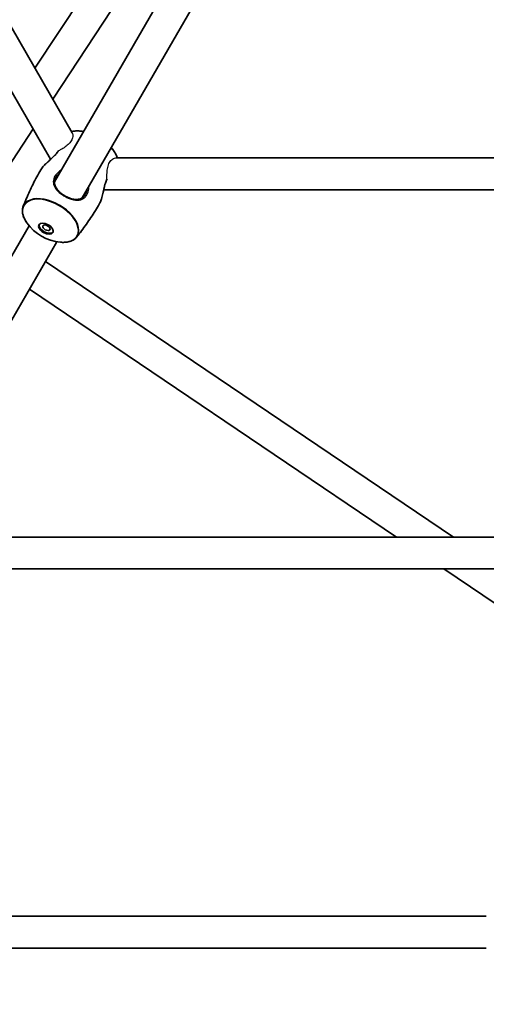
# Model space of a CAD drawing. Units: millimetres. Extents: x -3631 to 3928, y -3675 to 3885.
# Drawn here: x -181 to 52, y -833 to -339 of the extents above; entities that cross this region are included whole.
import ezdxf

# ---------------------------------------------------------------- set-up
doc = ezdxf.new("R2010")
doc.units = ezdxf.units.MM
doc.layers.add('Widoczne (ISO)', color=7, linetype='Continuous', lineweight=35)
doc.layers.add('Widoczne wąskie (ISO)', color=7, linetype='Continuous', lineweight=25)

msp = doc.modelspace()

# ---------------------------------------------------------------- linework, layer by layer
at = {"layer": 'Widoczne (ISO)'}
for p, q in [((-155.03, -395.64), (-287.46, -166.28)), ((-165.89, -408.84), (-301.69, -173.61)), ((-163.97, -420.22), (-66.18, -250.84)), ((-173.77, -363.18), (-101.46, -253.18)), ((-150.12, -428.22), (-52.33, -258.84)), ((-164.82, -378.69), (-88.09, -261.97)), ((-198.93, -430.58), (-174.65, -393.65)), ((131.55, -408.19), (-133.3, -408.19)), ((132.31, -424.19), (-139.3, -424.19)), ((-273.78, -610.42), (-176.69, -442.24)), ((-259.93, -618.42), (-162.83, -450.24)), ((36.06, -598.39), (-168.53, -460.11)), ((7.49, -598.39), (-176.55, -474)), ((-243.12, -598.39), (133.22, -598.39)), ((-249.12, -614.39), (131.78, -614.39)), ((78.79, -646.58), (31.16, -614.39)), ((52.5, -788.59), (-352.93, -788.59)), ((52.5, -804.59), (-358.93, -804.59))]:
    msp.add_line(p, q, dxfattribs=at)
msp.add_circle((148.5, 105), 3779.68, dxfattribs=at)
for centre, start, end in [((-153.24, -417.62), 80.3352, 84.8967), ((-153.24, -417.62), 35.1033, 39.6648), ((-158.97, -427.55), 215.1033, 264.8967)]:
    msp.add_arc(centre, 23.02, start, end, dxfattribs=at)
for centre, major_axis in [((-168.28, -443.67), (-3.46, 2)), ((-168.01, -443.21), (-1.73, 1))]:
    msp.add_ellipse(centre, major_axis=major_axis, ratio=0.570714, dxfattribs=at)
msp.add_ellipse((-168.01, -443.21), major_axis=(3.46, -2), ratio=0.570714, start_param=3.258732, end_param=6.166046, dxfattribs=at)
for points, knots in [([(-155.43, -394.95), (-155.33, -394.92), (-155.23, -394.9), (-154.53, -394.75), (-153.9, -394.68), (-152.58, -394.61), (-151.89, -394.63), (-151.19, -394.69)], [2.1101363, 2.1101363, 2.1101363, 2.1101363, 2.1382823, 2.1382823, 2.2985627, 2.2985627, 2.4588431, 2.4588431, 2.4588431, 2.4588431]), ([(-162.12, -404.82), (-162.28, -405.05), (-162.45, -405.28), (-162.86, -405.79), (-163.1, -406.07), (-163.63, -406.66), (-163.93, -406.96), (-164.56, -407.59), (-164.9, -407.92), (-165.62, -408.59), (-166, -408.94), (-166.76, -409.64), (-167.14, -409.99), (-167.88, -410.69), (-168.23, -411.03), (-168.89, -411.68), (-169.19, -411.99), (-169.73, -412.59), (-169.97, -412.88), (-170.44, -413.48), (-170.65, -413.79), (-170.83, -414.09)], [-1.345032, -1.345032, -1.345032, -1.345032, -1.246919, -1.246919, -1.130835, -1.130835, -1.00596, -1.00596, -0.870115, -0.870115, -0.72463, -0.72463, -0.575102, -0.575102, -0.428439, -0.428439, -0.288518, -0.288518, -0.155052, -0.155052, 0, 0, 0, 0]), ([(-134.4, -404.39), (-134, -404.96), (-133.64, -405.55), (-133.03, -406.72), (-132.79, -407.3), (-132.56, -407.98), (-132.53, -408.09), (-132.5, -408.19)], [3.8243422, 3.8243422, 3.8243422, 3.8243422, 3.9846226, 3.9846226, 4.144903, 4.144903, 4.173049, 4.173049, 4.173049, 4.173049]), ([(-179.66, -432.45), (-179.17, -431.21), (-178.66, -429.96), (-177.6, -427.48), (-177.06, -426.24), (-175.92, -423.78), (-175.33, -422.55), (-174.11, -420.1), (-173.48, -418.89), (-172.18, -416.47), (-171.51, -415.27), (-170.83, -414.09)], [1.48415158, 1.48415158, 1.48415158, 1.48415158, 1.50148053, 1.50148053, 1.51880948, 1.51880948, 1.53613843, 1.53613843, 1.55346738, 1.55346738, 1.57079633, 1.57079633, 1.57079633, 1.57079633]), ([(-148.56, -426.53), (-148.72, -426.8), (-148.9, -427.06), (-149.29, -427.53), (-149.49, -427.74), (-149.96, -428.12), (-150.21, -428.29), (-150.77, -428.59), (-151.07, -428.71), (-151.73, -428.89), (-152.09, -428.95), (-152.83, -429.01), (-153.21, -429.01), (-154, -428.95), (-154.4, -428.89), (-155.21, -428.71), (-155.61, -428.6), (-156.4, -428.34), (-156.79, -428.19), (-157.56, -427.86), (-157.93, -427.68), (-158.66, -427.29), (-159.02, -427.08), (-159.71, -426.64), (-160.05, -426.41), (-160.69, -425.92), (-161, -425.66), (-161.6, -425.13), (-161.88, -424.84), (-162.41, -424.26), (-162.65, -423.96), (-163.09, -423.33), (-163.28, -423.01), (-163.6, -422.35), (-163.73, -422.01), (-163.91, -421.33), (-163.96, -420.99), (-163.99, -420.32), (-163.96, -419.99), (-163.85, -419.38), (-163.77, -419.11), (-163.57, -418.57), (-163.44, -418.29), (-163.28, -418.03)], [-1.353383, -1.353383, -1.353383, -1.353383, -1.238258, -1.238258, -1.120956, -1.120956, -0.995338, -0.995338, -0.858814, -0.858814, -0.715801, -0.715801, -0.573083, -0.573083, -0.434483, -0.434483, -0.301739, -0.301739, -0.17493, -0.17493, -0.052691, -0.052691, 0.067192, 0.067192, 0.187227, 0.187227, 0.309828, 0.309828, 0.436979, 0.436979, 0.569842, 0.569842, 0.708318, 0.708318, 0.850893, 0.850893, 0.994048, 0.994048, 1.130681, 1.130681, 1.242039, 1.242039, 1.353396, 1.353396, 1.353396, 1.353396]), ([(-141.38, -431.09), (-141.23, -430.83), (-141.09, -430.55), (-140.83, -429.93), (-140.7, -429.59), (-140.46, -428.87), (-140.35, -428.48), (-140.12, -427.65), (-140, -427.21), (-139.78, -426.29), (-139.67, -425.8), (-139.44, -424.8), (-139.33, -424.28), (-139.09, -423.27), (-138.97, -422.76), (-138.73, -421.81), (-138.6, -421.36), (-138.34, -420.52), (-138.21, -420.14), (-137.96, -419.47), (-137.84, -419.18), (-137.71, -418.91)], [-5.440087, -5.440087, -5.440087, -5.440087, -5.307553, -5.307553, -5.177624, -5.177624, -5.045107, -5.045107, -4.906849, -4.906849, -4.761888, -4.761888, -4.612585, -4.612585, -4.465152, -4.465152, -4.32674, -4.32674, -4.200367, -4.200367, -4.095043, -4.095043, -4.095043, -4.095043]), ([(-177.8, -440.79), (-178.21, -440.21), (-178.57, -439.62), (-179.17, -438.45), (-179.42, -437.87), (-179.8, -436.71), (-179.93, -436.14), (-180.07, -435.02), (-180.08, -434.48), (-179.96, -433.43), (-179.84, -432.93), (-179.66, -432.45)], [0.6827495, 0.6827495, 0.6827495, 0.6827495, 0.8430299, 0.8430299, 1.0033104, 1.0033104, 1.1635908, 1.1635908, 1.3238712, 1.3238712, 1.4841516, 1.4841516, 1.4841516, 1.4841516]), ([(-141.38, -431.09), (-142.07, -432.27), (-142.77, -433.45), (-144.21, -435.78), (-144.95, -436.94), (-146.46, -439.21), (-147.22, -440.34), (-148.79, -442.56), (-149.59, -443.66), (-151.21, -445.81), (-152.04, -446.88), (-152.87, -447.92)], [4.71238898, 4.71238898, 4.71238898, 4.71238898, 4.72971793, 4.72971793, 4.74704688, 4.74704688, 4.76437583, 4.76437583, 4.78170478, 4.78170478, 4.79903373, 4.79903373, 4.79903373, 4.79903373]), ([(-152.87, -447.92), (-153.19, -448.32), (-153.56, -448.67), (-154.41, -449.29), (-154.89, -449.56), (-155.93, -450), (-156.49, -450.17), (-157.68, -450.42), (-158.31, -450.5), (-159.63, -450.56), (-160.31, -450.54), (-161.02, -450.48)], [4.7990337, 4.7990337, 4.7990337, 4.7990337, 4.9593141, 4.9593141, 5.1195945, 5.1195945, 5.279875, 5.279875, 5.4401554, 5.4401554, 5.6004358, 5.6004358, 5.6004358, 5.6004358])]:
    msp.add_open_spline(points, degree=3, knots=knots, dxfattribs=at)
at = {"layer": 'Widoczne wąskie (ISO)'}
msp.add_line((-158.78, -427.22), (-158.9, -427.44), dxfattribs=at)
for centre, major_axis, start_param, end_param in [((-146.32, -405.65), (13.44, -7.76), 2.112226, 2.584896), ((-146.2, -405.43), (-13.3, 7.68), 5.260194, 5.395139), ((-146.32, -405.65), (13.44, -7.76), 0.556697, 1.029367), ((-146.2, -405.43), (-13.3, 7.68), 4.029639, 4.164584), ((-166.01, -439.74), (-13.3, 7.68), 2.253546, 7.171232), ((-165.88, -439.52), (13.44, -7.76), 6.196541, 9.511423)]:
    msp.add_ellipse(centre, major_axis=major_axis, ratio=0.570714, start_param=start_param, end_param=end_param, dxfattribs=at)
for points, knots in [([(-155.03, -395.64), (-154.9, -395.87), (-154.81, -396.15), (-154.67, -397.08), (-154.77, -397.84), (-155.34, -399.28), (-155.73, -399.93), (-156.79, -401.17), (-157.4, -401.73), (-158.8, -402.81), (-159.57, -403.3), (-160.87, -404.06), (-161.39, -404.34), (-161.89, -404.61)], [-4.68088, -4.68088, -4.68088, -4.68088, -4.494583, -4.494583, -4.116661, -4.116661, -3.817201, -3.817201, -3.543871, -3.543871, -3.270999, -3.270999, -3.091543, -3.091543, -3.091543, -3.091543]), ([(-170.83, -414.09), (-170.65, -413.78), (-170.42, -413.46), (-169.31, -412.06), (-168.04, -410.85), (-165.78, -408.78), (-164.82, -407.91), (-163.14, -406.23), (-162.42, -405.4), (-161.89, -404.61)], [0, 0, 0, 0, 0.16802, 0.16802, 0.682116, 0.682116, 1.036595, 1.036595, 1.363619, 1.363619, 1.363619, 1.363619]), ([(-161.89, -404.61), (-161.93, -404.64), (-161.98, -404.67), (-162.06, -404.74), (-162.09, -404.78), (-162.12, -404.82)], [-0.12776781, -0.12776781, -0.12776781, -0.12776781, -0.11059648, -0.11059648, -0.09497789, -0.09497789, -0.09497789, -0.09497789]), ([(-137.65, -418.61), (-137.65, -418.4), (-137.66, -418.2), (-137.68, -417), (-137.67, -415.98), (-137.52, -414.02), (-137.37, -413.11), (-136.86, -411.37), (-136.5, -410.6), (-135.56, -409.28), (-134.98, -408.77), (-134.02, -408.29), (-133.65, -408.19), (-133.3, -408.19)], [-1.926546, -1.926546, -1.926546, -1.926546, -1.861684, -1.861684, -1.559327, -1.559327, -1.265091, -1.265091, -0.945684, -0.945684, -0.578394, -0.578394, -0.335693, -0.335693, -0.335693, -0.335693]), ([(-160.6, -414.37), (-161.75, -415.02), (-162.74, -415.87), (-163.69, -417.17), (-163.9, -417.51), (-164.54, -418.84), (-164.69, -419.85), (-164.4, -421.74), (-164.01, -422.64), (-162.79, -424.4), (-161.94, -425.27), (-160.31, -426.56), (-159.62, -427.02), (-158.9, -427.44)], [3.628546, 3.628546, 3.628546, 3.628546, 4.008015, 4.008015, 4.141174, 4.141174, 4.50749, 4.50749, 4.851324, 4.851324, 5.214678, 5.214678, 5.441775, 5.441775, 5.441775, 5.441775]), ([(-163.28, -418.03), (-163.17, -417.83), (-163.04, -417.63), (-162.53, -416.93), (-162.06, -416.44), (-161.54, -416)], [-4.0883788, -4.0883788, -4.0883788, -4.0883788, -4.0080149, -4.0080149, -3.7917851, -3.7917851, -3.7917851, -3.7917851]), ([(-137.64, -418.61), (-138.22, -419.8), (-138.67, -421.33), (-139.32, -424.07), (-139.57, -425.27), (-140.1, -427.58), (-140.39, -428.7), (-140.93, -430.19), (-141.15, -430.69), (-141.38, -431.09)], [4.076456, 4.076456, 4.076456, 4.076456, 4.530127, 4.530127, 4.866509, 4.866509, 5.21948, 5.21948, 5.440087, 5.440087, 5.440087, 5.440087]), ([(-137.71, -418.91), (-137.7, -418.89), (-137.69, -418.87), (-137.66, -418.77), (-137.64, -418.69), (-137.65, -418.61)], [-0.03297584, -0.03297584, -0.03297584, -0.03297584, -0.02596243, -0.02596243, 0, 0, 0, 0]), ([(-158.9, -427.44), (-158.15, -427.87), (-157.37, -428.25), (-155.17, -429.11), (-153.77, -429.42), (-151.34, -429.39), (-150.28, -429.11), (-148.88, -428.15), (-148.43, -427.7), (-147.67, -426.6), (-147.37, -425.96), (-146.87, -424.37), (-146.73, -423.38), (-146.74, -422.38)], [0, 0, 0, 0, 0.237768, 0.237768, 0.672099, 0.672099, 1.070416, 1.070416, 1.296893, 1.296893, 1.52337, 1.52337, 1.813216, 1.813216, 1.813216, 1.813216]), ([(-147.68, -424), (-147.75, -424.4), (-147.84, -424.78), (-148.12, -425.64), (-148.32, -426.11), (-148.56, -426.53)], [-1.6499846, -1.6499846, -1.6499846, -1.6499846, -1.5233702, -1.5233702, -1.353383, -1.353383, -1.353383, -1.353383])]:
    msp.add_open_spline(points, degree=3, knots=knots, dxfattribs=at)

doc.saveas('drawing.dxf')
